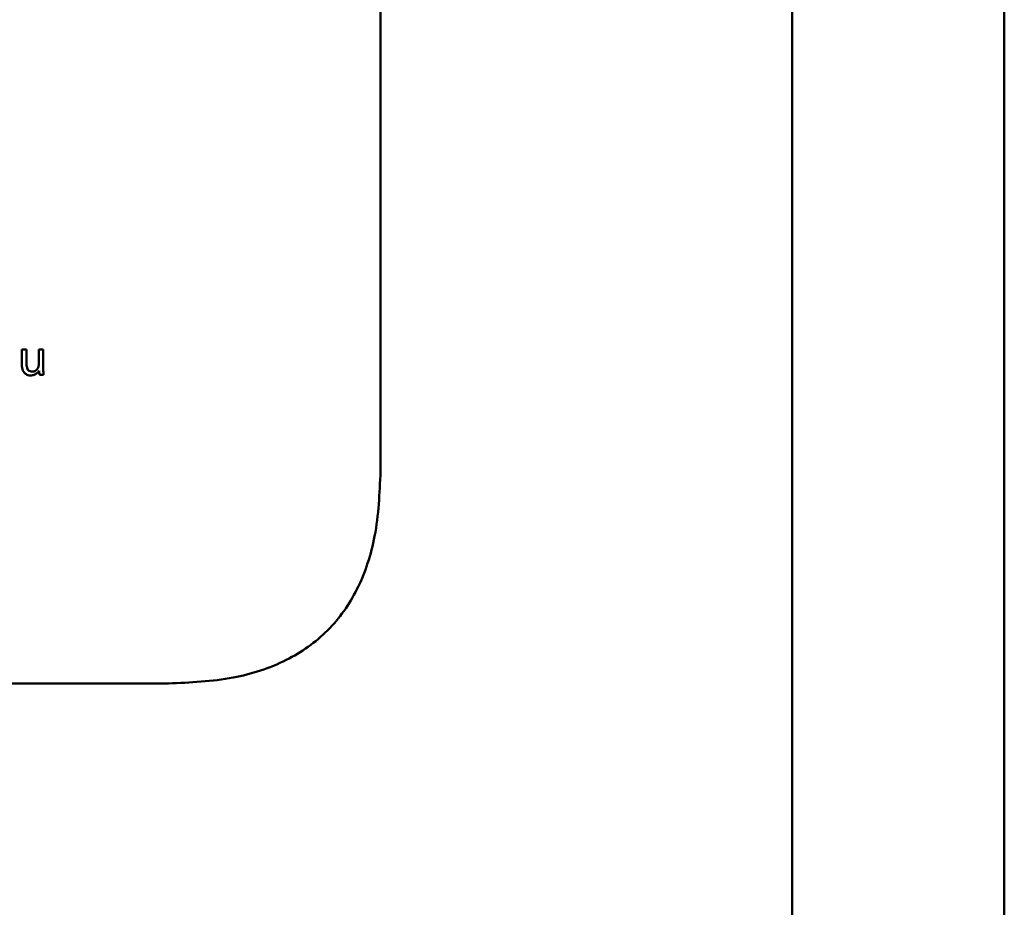
# Paper-space layout 'Лист1' of a CAD drawing. Units: millimetres. Extents: x -3984 to 3699, y -3510 to 2594.
# Drawn here: x 1987 to 2033, y 1916 to 1957 of the extents above; entities that cross this region are included whole.
import ezdxf

# ---------------------------------------------------------------- set-up
doc = ezdxf.new("R2010")
doc.units = ezdxf.units.MM

psp = doc.layouts.new('Лист1')

# ---------------------------------------------------------------- linework, layer by layer
at = {"color": 7, "linetype": 'Continuous', "lineweight": 50}
for p, q in [((2032.966, 2193.714), (2032.966, 867.2)), ((2022.966, 2189.752), (2022.966, 867.2)), ((2003.546, 1936.178), (2003.546, 2104.001)), ((1986.633, 1941.929), (1986.633, 1941.231)), ((1986.85, 1941.929), (1986.633, 1941.929)), ((1986.85, 1941.268), (1986.85, 1941.929)), ((1987.423, 1941.929), (1987.423, 1941.196)), ((1987.64, 1941.929), (1987.423, 1941.929)), ((1987.64, 1941.061), (1987.64, 1941.929)), ((1987.441, 1940.929), (1987.446, 1940.929)), ((1987.446, 1940.929), (1987.458, 1940.735)), ((1987.458, 1940.735), (1987.65, 1940.735)), ((1933.722, 1926.178), (1993.546, 1926.178))]:
    psp.add_line(p, q, dxfattribs=at)
for points, knots in [([(1986.633, 1941.231), (1986.635, 1941.178), (1986.639, 1941.081), (1986.673, 1940.953), (1986.726, 1940.854), (1986.805, 1940.773), (1986.915, 1940.717), (1987.003, 1940.71), (1987.046, 1940.707)], [0, 0, 0, 0, 0.210661, 0.382263, 0.525587, 0.651046, 0.830355, 1, 1, 1, 1]), ([(1987.117, 1940.887), (1987.084, 1940.89), (1987.022, 1940.894), (1986.942, 1940.943), (1986.886, 1941.024), (1986.855, 1941.136), (1986.852, 1941.221), (1986.85, 1941.268)], [0, 0, 0, 0, 0.187774, 0.350144, 0.514732, 0.736724, 1, 1, 1, 1]), ([(1987.423, 1941.196), (1987.422, 1941.174), (1987.42, 1941.136), (1987.409, 1941.1), (1987.404, 1941.085)], [0, 0, 0, 0, 0.577537, 1, 1, 1, 1]), ([(1987.046, 1940.707), (1987.1, 1940.712), (1987.199, 1940.721), (1987.316, 1940.787), (1987.393, 1940.858), (1987.426, 1940.907), (1987.441, 1940.929)], [0, 0, 0, 0, 0.339392, 0.62771, 0.827546, 1, 1, 1, 1]), ([(1987.404, 1941.085), (1987.389, 1941.057), (1987.36, 1941), (1987.289, 1940.937), (1987.206, 1940.895), (1987.148, 1940.89), (1987.117, 1940.887)], [0, 0, 0, 0, 0.252192, 0.525882, 0.753678, 1, 1, 1, 1]), ([(1987.65, 1940.735), (1987.647, 1940.792), (1987.641, 1940.9), (1987.64, 1941.009), (1987.64, 1941.061)], [0, 0, 0, 0, 0.526705, 1, 1, 1, 1]), ([(1993.546, 1926.178), (1994.571, 1926.221), (1996.477, 1926.302), (1999.083, 1927.138), (2001.147, 1928.577), (2002.586, 1930.641), (2003.421, 1933.247), (2003.502, 1935.152), (2003.546, 1936.178)], [0, 0, 0, 0, 0.189558, 0.352369, 0.5, 0.647631, 0.810442, 1, 1, 1, 1])]:
    psp.add_open_spline(points, degree=3, knots=knots, dxfattribs=at)

doc.saveas('drawing.dxf')
